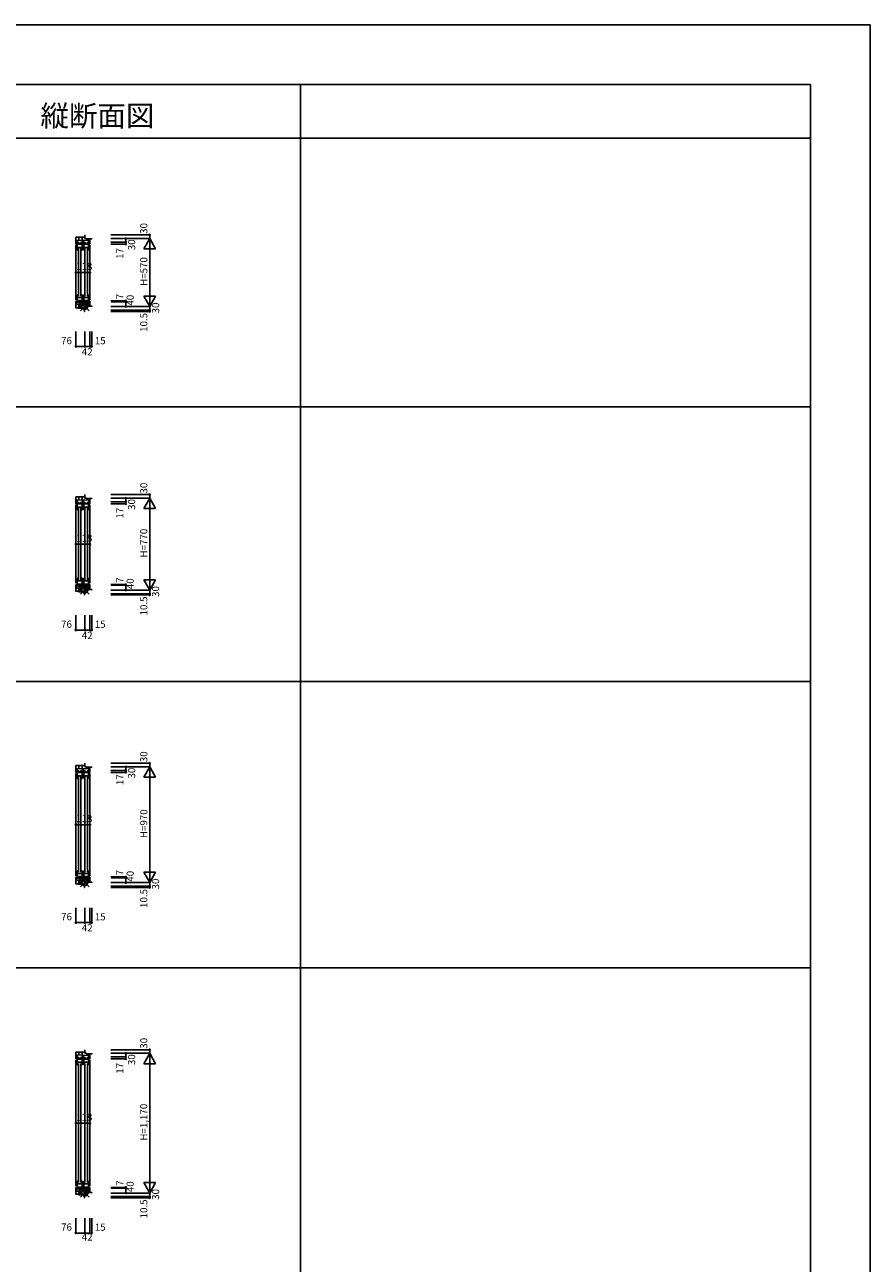
# Model space of a CAD drawing. Extents: x 0 to 27500, y 0 to 20000.
# Drawn here: x 20413 to 27500, y 9627 to 20000 of the extents above; entities that cross this region are included whole.
import ezdxf
from ezdxf.enums import TextEntityAlignment as Align

# ---------------------------------------------------------------- set-up
doc = ezdxf.new("R2010")
doc.units = 0
doc.layers.get('0').update_dxf_attribs({"linetype": 'CONTINUOUS'})
for name, color, linetype in [('YKK_C1', 4, 'CONTINUOUS'), ('YKK_F1', 7, 'CONTINUOUS'), ('YKK_IN', 1, 'CONTINUOUS'), ('YKK_N1', 2, 'CONTINUOUS')]:
    doc.layers.add(name, color=color, linetype=linetype)
doc.styles.get("Standard").update_dxf_attribs({"font": 'txt.shx', "bigfont": 'extfont.shx'})

msp = doc.modelspace()

# ---------------------------------------------------------------- linework, layer by layer
at = {"layer": 'YKK_C1'}
for p, q in [((20841, 18163), (20841, 18220)), ((20841, 18220), (20916, 18220)), ((20841, 18196), (20959, 18192)), ((20841, 18163), (20851, 18163)), ((20841, 18153), (20841, 17697)), ((20851, 18163), (20851, 18195)), ((20853, 18175), (20853, 18113)), ((20865, 18175), (20853, 18175)), ((20893, 18162), (20853, 18162)), ((20865, 18162), (20865, 18175)), ((20867, 18195), (20867, 18220)), ((20881, 18175), (20881, 18162)), ((20893, 18175), (20881, 18175)), ((20893, 18113), (20893, 18175)), ((20895, 18194), (20895, 18220)), ((20896, 18194), (20896, 18165)), ((20896, 18165), (20905, 18165)), ((20905, 18165), (20905, 18194)), ((20908, 18175), (20908, 18113)), ((20920, 18175), (20908, 18175)), ((20948, 18162), (20908, 18162)), ((20915, 18220), (20915, 18210)), ((20915, 18210), (20930, 18210)), ((20916, 18220), (20916, 18240)), ((20920, 18162), (20920, 18175)), ((20930, 18210), (20930, 18206)), ((20930, 18206), (20974, 18206)), ((20934, 18193), (20934, 18206)), ((20936, 18175), (20936, 18162)), ((20948, 18175), (20936, 18175)), ((20948, 18113), (20948, 18175)), ((20951, 18163), (20951, 18192)), ((20959, 18163), (20951, 18163)), ((20956, 18210), (20956, 18206)), ((20959, 18163), (20959, 18206)), ((20959, 18153), (20959, 17697)), ((20974, 18206), (20974, 18210)), ((20893, 18135), (20853, 18135)), ((20853, 18113), (20860, 18113)), ((20862, 17727), (20862, 18125)), ((20884, 18125), (20884, 17727)), ((20885, 18113), (20893, 18113)), ((20948, 18135), (20908, 18135)), ((20908, 18113), (20915, 18113)), ((20917, 17727), (20917, 18125)), ((20939, 18125), (20939, 17727)), ((20940, 18113), (20948, 18113)), ((20853, 17739), (20860, 17739)), ((20853, 17677), (20853, 17739)), ((20885, 17739), (20893, 17739)), ((20893, 17739), (20893, 17677)), ((20908, 17677), (20908, 17739)), ((20908, 17739), (20915, 17739)), ((20940, 17739), (20948, 17739)), ((20948, 17739), (20948, 17677)), ((20841, 17627), (20841, 17687)), ((20841, 17680), (20849, 17672)), ((20959, 17658), (20841, 17654)), ((20849, 17654), (20849, 17672)), ((20893, 17717), (20853, 17717)), ((20893, 17690), (20853, 17690)), ((20865, 17677), (20853, 17677)), ((20865, 17690), (20865, 17677)), ((20867, 17655), (20867, 17630)), ((20868, 17683), (20868, 17655)), ((20868, 17683), (20878, 17683)), ((20878, 17683), (20878, 17655)), ((20879, 17655), (20879, 17630)), ((20881, 17677), (20881, 17690)), ((20893, 17677), (20881, 17677)), ((20896, 17656), (20896, 17685)), ((20896, 17685), (20905, 17685)), ((20905, 17685), (20905, 17656)), ((20948, 17717), (20908, 17717)), ((20948, 17690), (20908, 17690)), ((20920, 17677), (20908, 17677)), ((20915, 17640), (20930, 17640)), ((20915, 17640), (20915, 17630)), ((20920, 17690), (20920, 17677)), ((20922, 17657), (20922, 17640)), ((20923, 17683), (20933, 17683)), ((20923, 17683), (20923, 17657)), ((20930, 17640), (20930, 17644)), ((20930, 17644), (20974, 17644)), ((20933, 17683), (20933, 17657)), ((20934, 17657), (20934, 17644)), ((20936, 17677), (20936, 17690)), ((20948, 17677), (20936, 17677)), ((20951, 17687), (20951, 17658)), ((20959, 17687), (20951, 17687)), ((20959, 17687), (20959, 17640)), ((20974, 17644), (20974, 17640)), ((20841, 17630), (20916, 17630)), ((20863, 17630), (20863, 17626)), ((20863, 17626), (20909, 17626)), ((20909, 17626), (20913, 17599)), ((20916, 17607), (20912, 17607)), ((20916, 17599), (20913, 17599)), ((20916, 17630), (20916, 17610)), ((20841, 15988), (20841, 16045)), ((20841, 16045), (20916, 16045)), ((20841, 16021), (20959, 16017)), ((20841, 15988), (20851, 15988)), ((20841, 15978), (20841, 15322)), ((20851, 15988), (20851, 16020)), ((20865, 16000), (20853, 16000)), ((20853, 16000), (20853, 15938)), ((20893, 15987), (20853, 15987)), ((20865, 15987), (20865, 16000)), ((20867, 16020), (20867, 16045)), ((20893, 16000), (20881, 16000)), ((20881, 16000), (20881, 15987)), ((20893, 15938), (20893, 16000)), ((20895, 16019), (20895, 16045)), ((20896, 16019), (20896, 15990)), ((20896, 15990), (20905, 15990)), ((20905, 15990), (20905, 16019)), ((20920, 16000), (20908, 16000)), ((20908, 16000), (20908, 15938)), ((20948, 15987), (20908, 15987)), ((20915, 16045), (20915, 16035)), ((20915, 16035), (20930, 16035)), ((20916, 16045), (20916, 16065)), ((20920, 15987), (20920, 16000)), ((20930, 16035), (20930, 16031)), ((20930, 16031), (20974, 16031)), ((20934, 16018), (20934, 16031)), ((20936, 16000), (20936, 15987)), ((20948, 16000), (20936, 16000)), ((20948, 15938), (20948, 16000)), ((20951, 15988), (20951, 16017)), ((20959, 15988), (20951, 15988)), ((20956, 16035), (20956, 16031)), ((20959, 15988), (20959, 16031)), ((20959, 15978), (20959, 15322)), ((20974, 16031), (20974, 16035)), ((20893, 15960), (20853, 15960)), ((20853, 15938), (20860, 15938)), ((20862, 15352), (20862, 15950)), ((20884, 15950), (20884, 15352)), ((20885, 15938), (20893, 15938)), ((20948, 15960), (20908, 15960)), ((20908, 15938), (20915, 15938)), ((20917, 15352), (20917, 15950)), ((20939, 15950), (20939, 15352)), ((20940, 15938), (20948, 15938)), ((20853, 15364), (20860, 15364)), ((20853, 15302), (20853, 15364)), ((20885, 15364), (20893, 15364)), ((20893, 15364), (20893, 15302)), ((20908, 15302), (20908, 15364)), ((20908, 15364), (20915, 15364)), ((20940, 15364), (20948, 15364)), ((20948, 15364), (20948, 15302)), ((20841, 15252), (20841, 15312)), ((20841, 15305), (20849, 15297)), ((20959, 15283), (20841, 15279)), ((20841, 15255), (20916, 15255)), ((20849, 15279), (20849, 15297)), ((20893, 15342), (20853, 15342)), ((20893, 15315), (20853, 15315)), ((20865, 15302), (20853, 15302)), ((20863, 15255), (20863, 15251)), ((20863, 15251), (20909, 15251)), ((20865, 15315), (20865, 15302)), ((20867, 15280), (20867, 15255)), ((20868, 15308), (20868, 15280)), ((20868, 15308), (20878, 15308)), ((20878, 15308), (20878, 15280)), ((20879, 15280), (20879, 15255)), ((20881, 15302), (20881, 15315)), ((20893, 15302), (20881, 15302)), ((20896, 15281), (20896, 15310)), ((20896, 15310), (20905, 15310)), ((20905, 15310), (20905, 15281)), ((20948, 15342), (20908, 15342)), ((20948, 15315), (20908, 15315)), ((20920, 15302), (20908, 15302)), ((20909, 15251), (20913, 15224)), ((20915, 15265), (20930, 15265)), ((20915, 15265), (20915, 15255)), ((20916, 15255), (20916, 15235)), ((20920, 15315), (20920, 15302)), ((20922, 15282), (20922, 15265)), ((20923, 15308), (20933, 15308)), ((20923, 15308), (20923, 15282)), ((20930, 15265), (20930, 15269)), ((20930, 15269), (20974, 15269)), ((20933, 15308), (20933, 15282)), ((20934, 15282), (20934, 15269)), ((20936, 15302), (20936, 15315)), ((20948, 15302), (20936, 15302)), ((20951, 15312), (20951, 15283)), ((20959, 15312), (20951, 15312)), ((20959, 15312), (20959, 15265)), ((20974, 15269), (20974, 15265)), ((20916, 15232), (20912, 15232)), ((20916, 15224), (20913, 15224)), ((20916, 13795), (20916, 13815)), ((20841, 13738), (20841, 13795)), ((20841, 13795), (20916, 13795)), ((20841, 13771), (20959, 13767)), ((20841, 13738), (20851, 13738)), ((20841, 13728), (20841, 12872)), ((20851, 13738), (20851, 13770)), ((20853, 13750), (20853, 13688)), ((20865, 13750), (20853, 13750)), ((20893, 13737), (20853, 13737)), ((20893, 13710), (20853, 13710)), ((20862, 12902), (20862, 13700)), ((20865, 13737), (20865, 13750)), ((20867, 13770), (20867, 13795)), ((20881, 13750), (20881, 13737)), ((20893, 13750), (20881, 13750)), ((20884, 13700), (20884, 12902)), ((20893, 13688), (20893, 13750)), ((20895, 13769), (20895, 13795)), ((20896, 13769), (20896, 13740)), ((20896, 13740), (20905, 13740)), ((20905, 13740), (20905, 13769)), ((20908, 13750), (20908, 13688)), ((20920, 13750), (20908, 13750)), ((20948, 13737), (20908, 13737)), ((20948, 13710), (20908, 13710)), ((20915, 13795), (20915, 13785)), ((20915, 13785), (20930, 13785)), ((20917, 12902), (20917, 13700)), ((20920, 13737), (20920, 13750)), ((20930, 13785), (20930, 13781)), ((20930, 13781), (20974, 13781)), ((20934, 13768), (20934, 13781)), ((20948, 13750), (20936, 13750)), ((20936, 13750), (20936, 13737)), ((20939, 13700), (20939, 12902)), ((20948, 13688), (20948, 13750)), ((20951, 13738), (20951, 13767)), ((20959, 13738), (20951, 13738)), ((20956, 13785), (20956, 13781)), ((20959, 13738), (20959, 13781)), ((20959, 13728), (20959, 12872)), ((20974, 13781), (20974, 13785)), ((20853, 13688), (20860, 13688)), ((20885, 13688), (20893, 13688)), ((20908, 13688), (20915, 13688)), ((20940, 13688), (20948, 13688)), ((20853, 12852), (20853, 12914)), ((20853, 12914), (20860, 12914)), ((20893, 12892), (20853, 12892)), ((20893, 12865), (20853, 12865)), ((20865, 12865), (20865, 12852)), ((20881, 12852), (20881, 12865)), ((20885, 12914), (20893, 12914)), ((20893, 12914), (20893, 12852)), ((20908, 12914), (20915, 12914)), ((20908, 12852), (20908, 12914)), ((20948, 12892), (20908, 12892)), ((20948, 12865), (20908, 12865)), ((20920, 12865), (20920, 12852)), ((20936, 12852), (20936, 12865)), ((20940, 12914), (20948, 12914)), ((20948, 12914), (20948, 12852)), ((20841, 12802), (20841, 12862)), ((20841, 12855), (20849, 12847)), ((20959, 12833), (20841, 12829)), ((20841, 12805), (20916, 12805)), ((20849, 12829), (20849, 12847)), ((20865, 12852), (20853, 12852)), ((20863, 12805), (20863, 12801)), ((20863, 12801), (20909, 12801)), ((20867, 12830), (20867, 12805)), ((20868, 12858), (20878, 12858)), ((20868, 12858), (20868, 12830)), ((20878, 12858), (20878, 12830)), ((20879, 12830), (20879, 12805)), ((20893, 12852), (20881, 12852)), ((20896, 12860), (20905, 12860)), ((20896, 12831), (20896, 12860)), ((20905, 12860), (20905, 12831)), ((20920, 12852), (20908, 12852)), ((20909, 12801), (20913, 12774)), ((20916, 12782), (20912, 12782)), ((20916, 12774), (20913, 12774)), ((20915, 12815), (20915, 12805)), ((20915, 12815), (20930, 12815)), ((20916, 12805), (20916, 12785)), ((20922, 12832), (20922, 12815)), ((20923, 12858), (20923, 12832)), ((20923, 12858), (20933, 12858)), ((20930, 12815), (20930, 12819)), ((20930, 12819), (20974, 12819)), ((20933, 12858), (20933, 12832)), ((20934, 12832), (20934, 12819)), ((20948, 12852), (20936, 12852)), ((20959, 12862), (20951, 12862)), ((20951, 12862), (20951, 12833)), ((20959, 12862), (20959, 12815)), ((20974, 12819), (20974, 12815)), ((20916, 11395), (20916, 11415)), ((20841, 11338), (20841, 11395)), ((20841, 11395), (20916, 11395)), ((20841, 11371), (20959, 11367)), ((20841, 11338), (20851, 11338)), ((20841, 11328), (20841, 10272)), ((20851, 11338), (20851, 11370)), ((20853, 11350), (20853, 11288)), ((20865, 11350), (20853, 11350)), ((20893, 11337), (20853, 11337)), ((20893, 11310), (20853, 11310)), ((20865, 11337), (20865, 11350)), ((20867, 11370), (20867, 11395)), ((20881, 11350), (20881, 11337)), ((20893, 11350), (20881, 11350)), ((20893, 11288), (20893, 11350)), ((20895, 11369), (20895, 11395)), ((20896, 11369), (20896, 11340)), ((20896, 11340), (20905, 11340)), ((20905, 11340), (20905, 11369)), ((20908, 11350), (20908, 11288)), ((20920, 11350), (20908, 11350)), ((20948, 11337), (20908, 11337)), ((20948, 11310), (20908, 11310)), ((20915, 11395), (20915, 11385)), ((20915, 11385), (20930, 11385)), ((20920, 11337), (20920, 11350)), ((20930, 11385), (20930, 11381)), ((20930, 11381), (20974, 11381)), ((20934, 11368), (20934, 11381)), ((20948, 11350), (20936, 11350)), ((20936, 11350), (20936, 11337)), ((20948, 11288), (20948, 11350)), ((20951, 11338), (20951, 11367)), ((20959, 11338), (20951, 11338)), ((20956, 11385), (20956, 11381)), ((20959, 11338), (20959, 11381)), ((20959, 11328), (20959, 10272)), ((20974, 11381), (20974, 11385)), ((20853, 11288), (20860, 11288)), ((20862, 10302), (20862, 11300)), ((20884, 11300), (20884, 10302)), ((20885, 11288), (20893, 11288)), ((20908, 11288), (20915, 11288)), ((20917, 10302), (20917, 11300)), ((20939, 11300), (20939, 10302)), ((20940, 11288), (20948, 11288)), ((20853, 10252), (20853, 10314)), ((20853, 10314), (20860, 10314)), ((20893, 10292), (20853, 10292)), ((20885, 10314), (20893, 10314)), ((20893, 10314), (20893, 10252)), ((20908, 10314), (20915, 10314)), ((20908, 10252), (20908, 10314)), ((20948, 10292), (20908, 10292)), ((20940, 10314), (20948, 10314)), ((20948, 10314), (20948, 10252)), ((20841, 10202), (20841, 10262)), ((20841, 10255), (20849, 10247)), ((20959, 10233), (20841, 10229)), ((20841, 10205), (20916, 10205)), ((20849, 10229), (20849, 10247)), ((20893, 10265), (20853, 10265)), ((20865, 10252), (20853, 10252)), ((20863, 10205), (20863, 10201)), ((20863, 10201), (20909, 10201)), ((20865, 10265), (20865, 10252)), ((20867, 10230), (20867, 10205)), ((20868, 10258), (20878, 10258)), ((20868, 10258), (20868, 10230)), ((20878, 10258), (20878, 10230)), ((20879, 10230), (20879, 10205)), ((20881, 10252), (20881, 10265)), ((20893, 10252), (20881, 10252)), ((20896, 10260), (20905, 10260)), ((20896, 10231), (20896, 10260)), ((20905, 10260), (20905, 10231)), ((20948, 10265), (20908, 10265)), ((20920, 10252), (20908, 10252)), ((20909, 10201), (20913, 10174)), ((20916, 10182), (20912, 10182)), ((20916, 10174), (20913, 10174)), ((20915, 10215), (20915, 10205)), ((20915, 10215), (20930, 10215)), ((20916, 10205), (20916, 10185)), ((20920, 10265), (20920, 10252)), ((20922, 10232), (20922, 10215)), ((20923, 10258), (20923, 10232)), ((20923, 10258), (20933, 10258)), ((20930, 10215), (20930, 10219)), ((20930, 10219), (20974, 10219)), ((20933, 10258), (20933, 10232)), ((20934, 10232), (20934, 10219)), ((20936, 10252), (20936, 10265)), ((20948, 10252), (20936, 10252)), ((20959, 10262), (20951, 10262)), ((20951, 10262), (20951, 10233)), ((20959, 10262), (20959, 10215)), ((20974, 10219), (20974, 10215))]:
    msp.add_line(p, q, dxfattribs=at)
at = {"layer": 'YKK_F1', "color": 7}
for p, q in [((0, 20000), (27500, 20000)), ((27500, 0), (27500, 20000)), ((27500, 0), (27500, 20000)), ((0, 19500), (27000, 19500)), ((22725, 0), (22725, 19500)), ((27000, 0), (27000, 19500)), ((0, 19050), (27000, 19050)), ((0, 16800), (27000, 16800)), ((0, 14500), (27000, 14500)), ((0, 12100), (27000, 12100))]:
    msp.add_line(p, q, dxfattribs=at)
at = {"layer": 'YKK_IN', "linetype": 'Continuous'}
for p, q in [((20881, 17605), (20952, 17675)), ((20881, 17675), (20952, 17605)), ((20881, 15230), (20952, 15300)), ((20881, 15300), (20952, 15230)), ((20881, 12850), (20952, 12780)), ((20881, 12780), (20952, 12850)), ((20881, 10250), (20952, 10180)), ((20881, 10180), (20952, 10250))]:
    msp.add_line(p, q, dxfattribs=at)
for centre in [(20916, 17640), (20916, 15265), (20916, 12815), (20916, 10215)]:
    msp.add_circle(centre, 25, dxfattribs=at)
at = {"layer": 'YKK_N1', "linetype": 'Continuous'}
for p, q in [((21135, 18240), (21460, 18240)), ((21135, 18210), (21460, 18210)), ((21135, 18180), (21260, 18180)), ((21135, 18163), (21260, 18163)), ((21260, 18163), (21260, 18210)), ((21410, 18123), (21460, 18210)), ((21460, 17610), (21460, 18240)), ((21460, 18210), (21510, 18123)), ((21410, 18123), (21510, 18123)), ((21135, 17687), (21260, 17687)), ((21135, 17640), (21460, 17640)), ((21136, 17680), (21261, 17680)), ((21260, 17640), (21260, 17687)), ((21410, 17727), (21460, 17640)), ((21410, 17727), (21510, 17727)), ((21460, 17640), (21510, 17727)), ((21135, 17610), (21460, 17610)), ((21135, 17599), (21460, 17599)), ((20841, 17430), (20841, 17305)), ((20916, 17430), (20916, 17305)), ((20916, 17430), (20916, 17305)), ((20959, 17430), (20959, 17305)), ((20974, 17430), (20974, 17305)), ((20841, 17305), (20974, 17305)), ((21135, 16065), (21460, 16065)), ((21135, 16035), (21460, 16035)), ((21135, 16005), (21260, 16005)), ((21135, 15988), (21260, 15988)), ((21260, 15988), (21260, 16035)), ((21410, 15948), (21460, 16035)), ((21460, 15235), (21460, 16065)), ((21460, 16035), (21510, 15948)), ((21410, 15948), (21510, 15948)), ((21135, 15312), (21260, 15312)), ((21135, 15265), (21460, 15265)), ((21136, 15305), (21261, 15305)), ((21260, 15265), (21260, 15312)), ((21410, 15352), (21460, 15265)), ((21410, 15352), (21510, 15352)), ((21460, 15265), (21510, 15352)), ((21135, 15235), (21460, 15235)), ((21135, 15224), (21460, 15224)), ((20841, 15055), (20841, 14930)), ((20916, 15055), (20916, 14930)), ((20916, 15055), (20916, 14930)), ((20959, 15055), (20959, 14930)), ((20974, 15055), (20974, 14930)), ((20841, 14930), (20974, 14930)), ((21135, 13815), (21460, 13815)), ((21460, 12785), (21460, 13815)), ((21135, 13785), (21460, 13785)), ((21135, 13755), (21260, 13755)), ((21135, 13738), (21260, 13738)), ((21260, 13738), (21260, 13785)), ((21410, 13698), (21460, 13785)), ((21410, 13698), (21510, 13698)), ((21460, 13785), (21510, 13698)), ((21410, 12902), (21460, 12815)), ((21410, 12902), (21510, 12902)), ((21460, 12815), (21510, 12902)), ((21135, 12862), (21260, 12862)), ((21135, 12815), (21460, 12815)), ((21135, 12785), (21460, 12785)), ((21135, 12774), (21460, 12774)), ((21136, 12855), (21261, 12855)), ((21260, 12815), (21260, 12862)), ((20841, 12605), (20841, 12480)), ((20916, 12605), (20916, 12480)), ((20916, 12605), (20916, 12480)), ((20959, 12605), (20959, 12480)), ((20974, 12605), (20974, 12480)), ((20841, 12480), (20974, 12480)), ((21135, 11415), (21460, 11415)), ((21460, 10185), (21460, 11415)), ((21135, 11385), (21460, 11385)), ((21135, 11355), (21260, 11355)), ((21135, 11338), (21260, 11338)), ((21260, 11338), (21260, 11385)), ((21410, 11298), (21460, 11385)), ((21460, 11385), (21510, 11298)), ((21410, 11298), (21510, 11298)), ((21410, 10302), (21460, 10215)), ((21410, 10302), (21510, 10302)), ((21460, 10215), (21510, 10302)), ((21135, 10262), (21260, 10262)), ((21135, 10215), (21460, 10215)), ((21135, 10185), (21460, 10185)), ((21135, 10174), (21460, 10174)), ((21136, 10255), (21261, 10255)), ((21260, 10215), (21260, 10262)), ((20841, 10005), (20841, 9880)), ((20916, 10005), (20916, 9880)), ((20916, 10005), (20916, 9880)), ((20959, 10005), (20959, 9880)), ((20974, 10005), (20974, 9880)), ((20841, 9880), (20974, 9880))]:
    msp.add_line(p, q, dxfattribs=at)
at = {"layer": 'YKK_N1'}
for p, q in [((20841, 17925), (20841, 17800)), ((20959, 17925), (20841, 17925)), ((20959, 17925), (20959, 17800)), ((20841, 15650), (20841, 15525)), ((20959, 15650), (20841, 15650)), ((20959, 15650), (20959, 15525)), ((20959, 13300), (20841, 13300)), ((20841, 13300), (20841, 13175)), ((20959, 13300), (20959, 13175)), ((20959, 10800), (20841, 10800)), ((20841, 10800), (20841, 10675)), ((20959, 10800), (20959, 10675))]:
    msp.add_line(p, q, dxfattribs=at)
for centre in [(21260, 18210), (21260, 18180), (21260, 18163), (21260, 17687), (21260, 17640), (21261, 17680), (21260, 16035), (21260, 16005), (21260, 15988), (21260, 15312), (21260, 15265), (21261, 15305), (21260, 13785), (21260, 13755), (21260, 13738), (21260, 12862), (21260, 12815), (21261, 12855), (21260, 11385), (21260, 11355), (21260, 11338), (21260, 10262), (21260, 10215), (21261, 10255)]:
    msp.add_circle(centre, 5, dxfattribs=at)
at = {"layer": 'YKK_N1', "linetype": 'Continuous'}
for centre in [(21460, 18240), (20841, 17925), (20959, 17925), (21460, 17610), (21460, 17599), (20841, 17305), (20916, 17305), (20959, 17305), (20974, 17305), (21460, 16065), (20841, 15650), (20959, 15650), (21460, 15235), (21460, 15224), (20841, 14930), (20916, 14930), (20959, 14930), (20974, 14930), (21460, 13815), (20841, 13300), (20959, 13300), (21460, 12785), (21460, 12774), (20841, 12480), (20916, 12480), (20959, 12480), (20974, 12480), (21460, 11415), (20841, 10800), (20959, 10800), (21460, 10185), (21460, 10174), (20841, 9880), (20916, 9880), (20959, 9880), (20974, 9880)]:
    msp.add_circle(centre, 5, dxfattribs=at)

# ---------------------------------------------------------------- texts
at = {"color": 3}
msp.add_text('縦断面図', height=175, dxfattribs=at).set_placement((20544, 19150))
at = {"layer": 'YKK_N1', "linetype": 'Continuous'}
for s, p in [('30', (21418, 18294)), ('30', (21316, 18157)), ('17', (21218, 18084)), ('H=570', (21418, 17933)), ('7', (21218, 17723)), ('40', (21304, 17693)), ('30', (21517, 17628)), ('10.5', (21418, 17507)), ('30', (21418, 16119)), ('30', (21316, 15982)), ('17', (21218, 15909)), ('H=770', (21418, 15658)), ('7', (21218, 15348)), ('40', (21304, 15318)), ('30', (21517, 15253)), ('10.5', (21418, 15132)), ('30', (21418, 13869)), ('17', (21218, 13677)), ('30', (21316, 13732)), ('H=970', (21418, 13308)), ('7', (21218, 12898)), ('40', (21304, 12868)), ('30', (21517, 12803)), ('10.5', (21418, 12682)), ('30', (21418, 11469)), ('30', (21316, 11332)), ('17', (21218, 11259)), ('H=1,170', (21418, 10808)), ('7', (21218, 10298)), ('40', (21304, 10268)), ('30', (21517, 10203)), ('10.5', (21418, 10082))]:
    msp.add_text(s, height=60, rotation=90, dxfattribs=at).set_placement(p, align=Align.MIDDLE)
for s, p in [('118', (20911, 17968)), ('76', (20763, 17347)), ('15', (21045, 17346)), ('42', (20936, 17253)), ('118', (20911, 15693)), ('76', (20763, 14972)), ('15', (21045, 14971)), ('42', (20936, 14878)), ('118', (20911, 13343)), ('76', (20763, 12522)), ('15', (21045, 12521)), ('42', (20936, 12428)), ('118', (20911, 10843)), ('76', (20763, 9922)), ('15', (21045, 9921)), ('42', (20936, 9839))]:
    msp.add_text(s, height=60, dxfattribs=at).set_placement(p, align=Align.MIDDLE)

doc.saveas('drawing.dxf')
